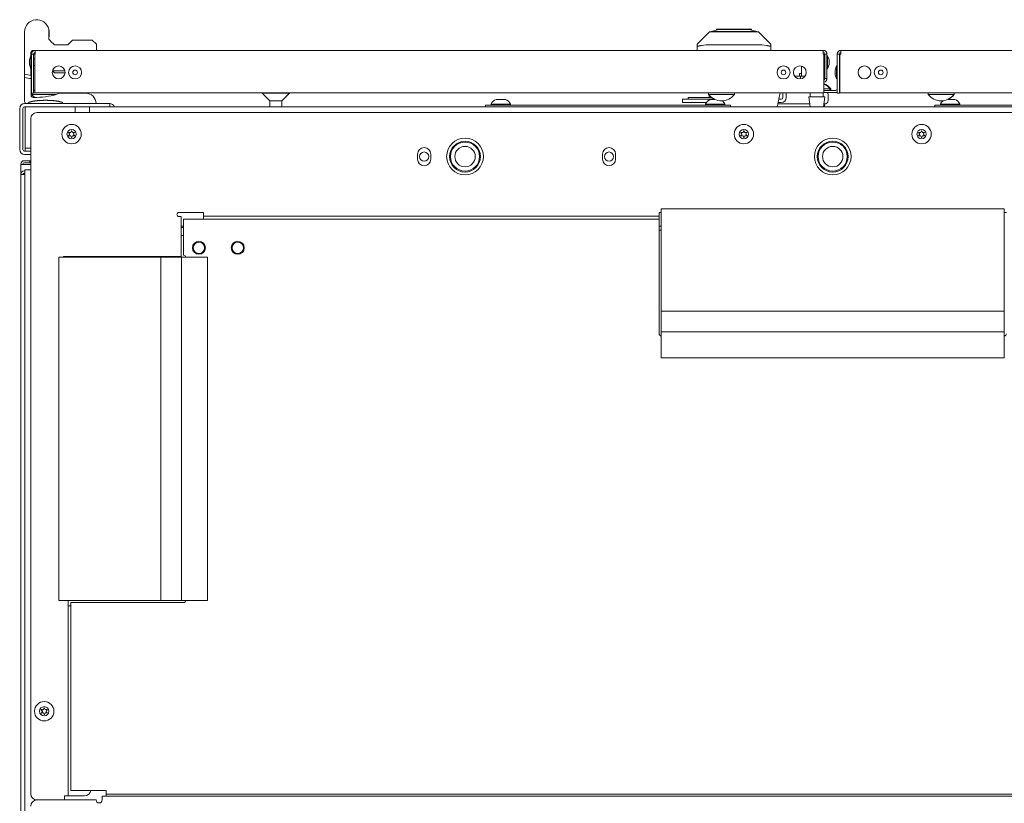
# Model space of a CAD drawing. Units: millimetres. Extents: x 1818 to 9305, y 229 to 6345.
# Drawn here: x 4326 to 4808, y 5962 to 6345 of the extents above; entities that cross this region are included whole.
import ezdxf

# ---------------------------------------------------------------- set-up
doc = ezdxf.new("R2010")
doc.units = ezdxf.units.MM
doc.layers.add('Trimetric', color=7, linetype='Continuous')

msp = doc.modelspace()

# ---------------------------------------------------------------- linework, layer by layer
at = {"layer": 'Trimetric', "color": 252, "linetype": 'Continuous', "lineweight": 18}
for p, q in [((4657.69, 6333.06), (4663.69, 6339.06)), ((4664.57, 6339.26), (4668.31, 6340.26)), ((4664.57, 6339.06), (4664.57, 6339.26)), ((4667.14, 6340.46), (4667.14, 6339.94)), ((4668.41, 6339.06), (4682.98, 6339.06)), ((4686.81, 6339.26), (4683.08, 6340.26)), ((4684.24, 6339.94), (4684.24, 6340.46)), ((4686.81, 6339.06), (4686.81, 6339.26)), ((4687.69, 6339.06), (4693.69, 6333.06)), ((4657.69, 6332.17), (4657.69, 6333.06)), ((4657.69, 6330.06), (4657.69, 6332.17)), ((4662.04, 6332.69), (4659.69, 6332.43)), ((4689.34, 6332.69), (4662.04, 6332.69)), ((4691.69, 6332.43), (4689.34, 6332.69)), ((4693.69, 6333.06), (4693.69, 6332.17)), ((4693.69, 6332.17), (4693.69, 6330.06)), ((4663.59, 6306.95), (4663.59, 6308))]:
    msp.add_line(p, q, dxfattribs=at)
at = {"layer": 'Trimetric', "color": 9, "linetype": 'Continuous', "lineweight": 18}
for p, q in [((4351.87, 6335.06), (4349.51, 6332.7)), ((4363.52, 6333.06), (4361.52, 6335.06)), ((4331.52, 6327.43), (4331.52, 6329.06)), ((4332.52, 6330.06), (4333.62, 6330.06)), ((4349.51, 6332.71), (4343.02, 6332.71)), ((4363.52, 6330.06), (4363.52, 6333.06)), ((4331.52, 6317.75), (4331.52, 6321.08)), ((4342.05, 6320.02), (4343.02, 6319.06))]:
    msp.add_line(p, q, dxfattribs=at)
at = {"layer": 'Trimetric', "color": 213, "linetype": 'Continuous', "lineweight": 18}
for p, q in [((4331.57, 6329.06), (4331.57, 6327.43)), ((4331.57, 6321.08), (4331.57, 6320.57)), ((4328.37, 6316.85), (4328.37, 6318.41))]:
    msp.add_line(p, q, dxfattribs=at)
at = {"layer": 'Trimetric', "color": 74, "linetype": 'Continuous', "lineweight": 18}
for p, q in [((4333.32, 6328.06), (4333.32, 6329)), ((4333.42, 6328.06), (4333.32, 6328.06))]:
    msp.add_line(p, q, dxfattribs=at)
at = {"layer": 'Trimetric', "color": 71, "linetype": 'Continuous', "lineweight": 18}
for p, q in [((4333.62, 6330.06), (4719.39, 6330.06)), ((4332.82, 6328.26), (4331.82, 6328.26)), ((4331.82, 6328.26), (4331.82, 6312.16)), ((4332.82, 6328.26), (4332.82, 6312.16)), ((4333.42, 6311.06), (4333.42, 6328.26)), ((4333.42, 6328.26), (4333.62, 6328.26)), ((4719.39, 6328.26), (4719.59, 6328.26)), ((4719.59, 6328.26), (4719.59, 6311.06)), ((4720.19, 6328.23), (4720.19, 6328.26)), ((4720.19, 6316.26), (4720.19, 6328.23)), ((4721.19, 6328.23), (4720.19, 6328.23)), ((4721.19, 6328.23), (4721.19, 6328.26)), ((4721.19, 6316.26), (4721.19, 6328.23)), ((4721.19, 6316.26), (4720.19, 6316.26)), ((4332.82, 6309.16), (4331.82, 6309.16)), ((4666.25, 6309.26), (4333.42, 6309.26)), ((4719.59, 6309.26), (4672.93, 6309.26))]:
    msp.add_line(p, q, dxfattribs=at)
at = {"layer": 'Trimetric', "color": 223, "linetype": 'Continuous', "lineweight": 18}
for p, q in [((4728.04, 6330.06), (5113.82, 6330.06)), ((4727.24, 6328.26), (4726.24, 6328.26)), ((4726.24, 6312.16), (4726.24, 6328.26)), ((4727.24, 6312.16), (4727.24, 6328.26)), ((4727.54, 6328.26), (4728.04, 6328.26)), ((4727.54, 6328.23), (4727.54, 6328.26)), ((4727.54, 6328.23), (4728.04, 6328.23)), ((4727.54, 6311.06), (4727.54, 6328.23)), ((4728.04, 6328.23), (4728.04, 6328.26)), ((4719.59, 6310.46), (4725.44, 6310.46)), ((4719.59, 6309.46), (4725.44, 6309.46)), ((4727.24, 6309.16), (4726.24, 6309.16)), ((4774.25, 6309.26), (4727.54, 6309.26)), ((5114.32, 6309.26), (4779.84, 6309.26))]:
    msp.add_line(p, q, dxfattribs=at)
at = {"layer": 'Trimetric', "color": 3, "linetype": 'Continuous', "lineweight": 18}
for p, q in [((4331.49, 6327.43), (4330.8, 6325.4)), ((4331.82, 6327.43), (4331.49, 6327.43)), ((4333.42, 6325.84), (4332.82, 6325.84)), ((4720.19, 6325.84), (4719.59, 6325.84)), ((4721.52, 6327.43), (4721.19, 6327.43)), ((4722.21, 6325.4), (4721.52, 6327.43)), ((4330.8, 6323.11), (4331.49, 6321.08)), ((4331.49, 6321.08), (4331.82, 6321.08)), ((4332.82, 6322.67), (4333.42, 6322.67)), ((4708.69, 6322.31), (4708.69, 6317.46)), ((4719.59, 6322.67), (4720.19, 6322.67)), ((4721.19, 6321.08), (4721.52, 6321.08)), ((4721.52, 6321.08), (4722.21, 6323.11)), ((4725.91, 6322.43), (4725.23, 6320.4)), ((4726.24, 6322.43), (4725.91, 6322.43)), ((4727.54, 6320.84), (4727.24, 6320.84)), ((4725.23, 6318.11), (4725.91, 6316.08)), ((4725.91, 6316.08), (4726.24, 6316.08)), ((4727.24, 6317.67), (4727.54, 6317.67)), ((4653.19, 6306.95), (4653.19, 6306.16)), ((4664.74, 6306.95), (4653.19, 6306.95)), ((4721.72, 6306.99), (4721.72, 6306.95)), ((4556.75, 6303.76), (4556.75, 6303.26)), ((4566.25, 6303.26), (4566.25, 6303.76)), ((4661.75, 6303.76), (4661.75, 6303.26)), ((4671.25, 6303.26), (4671.25, 6303.76)), ((4712.7, 6303.91), (4697.08, 6303.91)), ((4720.2, 6303.91), (4719.69, 6303.91)), ((4776.75, 6303.76), (4776.75, 6303.26)), ((4786.25, 6303.26), (4786.25, 6303.76)), ((4328.3, 6276.06), (4331, 6276.06)), ((4331, 6276.06), (4331, 6275.06)), ((4331, 6276.06), (4331.4, 6276.06)), ((4326.5, 6269.25), (4326.5, 6274.26)), ((4328.3, 6275.06), (4331, 6275.06)), ((4328.3, 6274.26), (4331.4, 6274.26)), ((4331, 6275.06), (4331.4, 6275.06))]:
    msp.add_line(p, q, dxfattribs=at)
at = {"layer": 'Trimetric', "color": 30, "linetype": 'Continuous', "lineweight": 18}
for p, q in [((4719.99, 6326.06), (4719.99, 6325.84)), ((4719.99, 6322.67), (4719.99, 6318.26)), ((4705.32, 6317.46), (4708.19, 6317.46)), ((4707.69, 6318.66), (4707.69, 6317.46)), ((4708.19, 6317.46), (4708.19, 6316.12)), ((4710.49, 6317.46), (4708.19, 6317.46)), ((4650.39, 6304.56), (4650.39, 6306.16)), ((4666.02, 6306.16), (4653.39, 6306.16)), ((4696.78, 6302.46), (4698.21, 6309.26)), ((4698.79, 6306.16), (4697.56, 6306.16)), ((4699.59, 6309.26), (4699.59, 6306.96)), ((4701.19, 6309.26), (4701.19, 6306.96)), ((4369.59, 6302.46), (5078.41, 6302.46)), ((4662.25, 6304.56), (4653.39, 6304.56)), ((4698.79, 6304.56), (4697.22, 6304.56)), ((4328.6, 6282.16), (4328.6, 6299.66)), ((4328.8, 6282.16), (4331.4, 6282.16)), ((4405, 6244.06), (4406.25, 6244.06)), ((4639, 6244.06), (4640, 6244.06)), ((4639, 6242.06), (4640, 6242.06)), ((4348, 6229.21), (4348, 6228.81))]:
    msp.add_line(p, q, dxfattribs=at)
at = {"layer": 'Trimetric', "color": 5, "linetype": 'Continuous', "lineweight": 18}
for p, q in [((4722.54, 6310.46), (4722.54, 6311.29)), ((4723.04, 6310.46), (4723.04, 6311.29)), ((4723.05, 6310.46), (4723.05, 6311.29)), ((4331.97, 6309.16), (4331.97, 6308.42)), ((4663.23, 6309.26), (4663.23, 6308.42)), ((4663.24, 6309.26), (4663.24, 6308.42)), ((4675.94, 6308.42), (4675.94, 6309.26)), ((4712.26, 6307.28), (4712.89, 6302.46)), ((4713.02, 6309.26), (4713.02, 6307.28)), ((4719.37, 6307.28), (4719.37, 6309.26)), ((4719.5, 6302.46), (4720.13, 6307.28)), ((4770.69, 6309.26), (4770.69, 6308.42)), ((4783.39, 6308.42), (4783.39, 6309.26)), ((4783.4, 6308.42), (4783.4, 6309.26)), ((4327.6, 6301.66), (4327.6, 6281.46)), ((4328.4, 6302.46), (4328.6, 6302.46)), ((4328.6, 6302.46), (4328.6, 6280.66)), ((4353.1, 6302.46), (4360.1, 6302.46)), ((4353.1, 6299.61), (4353.1, 6302.46)), ((4360.1, 6299.61), (4360.1, 6302.46)), ((4720, 6302.46), (4720.19, 6303.91)), ((4720.01, 6302.46), (4720.2, 6303.91)), ((4328.4, 6280.66), (4328.6, 6280.66))]:
    msp.add_line(p, q, dxfattribs=at)
at = {"layer": 'Trimetric', "color": 251, "linetype": 'Continuous', "lineweight": 18}
for p, q in [((4344.68, 6309.06), (4344.9, 6308.84)), ((4444.68, 6309.06), (4448.4, 6305.34)), ((4448.4, 6305.34), (4448.4, 6302.46)), ((4454.4, 6305.34), (4458.12, 6309.06)), ((4454.4, 6302.46), (4454.4, 6305.34)), ((4808, 6252.47), (4640, 6252.47)), ((4640, 6252.47), (4640, 6202.47)), ((4808, 6252.47), (4808, 6202.47)), ((4345.09, 6228.81), (4345.09, 6060.81)), ((4345.09, 6228.81), (4395.09, 6228.81)), ((4395.09, 6060.81), (4395.09, 6228.81)), ((4395.09, 6228.81), (4405.25, 6228.81)), ((4405.25, 6060.81), (4405.25, 6228.81)), ((4405.25, 6228.81), (4417.95, 6228.81)), ((4417.95, 6060.81), (4417.95, 6228.81)), ((4640, 6202.47), (4808, 6202.47)), ((4640, 6202.47), (4640, 6192.31)), ((4808, 6202.47), (4808, 6192.31)), ((4640, 6192.31), (4808, 6192.31)), ((4640, 6192.31), (4640, 6179.61)), ((4808, 6192.31), (4808, 6179.61)), ((4640, 6179.61), (4808, 6179.61)), ((4345.09, 6060.81), (4395.09, 6060.81)), ((4395.09, 6060.81), (4405.25, 6060.81)), ((4405.25, 6060.81), (4417.95, 6060.81))]:
    msp.add_line(p, q, dxfattribs=at)
at = {"layer": 'Trimetric', "color": 41, "linetype": 'Continuous', "lineweight": 18}
for p, q in [((4326, 6301.66), (4326, 6281.46)), ((4327.6, 6301.66), (4327.6, 6281.46)), ((4328.4, 6304.06), (4365.1, 6304.06)), ((4328.4, 6302.46), (4365.1, 6302.46)), ((4370.1, 6304.06), (4370.1, 6302.46)), ((4328.4, 6280.66), (4331.4, 6280.66)), ((4328.4, 6279.06), (4331.4, 6279.06))]:
    msp.add_line(p, q, dxfattribs=at)
at = {"layer": 'Trimetric', "color": 4, "linetype": 'Continuous', "lineweight": 18}
for p, q in [((4554, 6302.46), (4554, 6303.26)), ((4672, 6303.26), (4556, 6303.26)), ((4674, 6303.26), (4674, 6302.46)), ((4774, 6302.46), (4774, 6303.26)), ((4892, 6303.26), (4776, 6303.26))]:
    msp.add_line(p, q, dxfattribs=at)
at = {"layer": 'Trimetric', "color": 253, "linetype": 'Continuous', "lineweight": 18}
for p, q in [((4331.4, 6296.61), (4331.4, 5966.21)), ((5113.6, 6299.61), (4334.4, 6299.61)), ((4520.8, 6276.81), (4520.8, 6279.31)), ((4527.2, 6279.31), (4527.2, 6276.81)), ((4611.3, 6276.81), (4611.3, 6279.31)), ((4617.7, 6279.31), (4617.7, 6276.81)), ((4416, 6250.71), (4404, 6250.71)), ((4405, 6229.21), (4405, 6248.71)), ((4639, 6248.91), (4416, 6248.91)), ((4416, 6247.51), (4416, 6248.11)), ((4640, 6250.71), (4639, 6250.71)), ((4639, 6248.11), (4639, 6247.51)), ((4809, 6250.71), (4808, 6250.71)), ((4348, 6229.21), (4404, 6229.21)), ((4349.8, 6060.81), (4349.8, 5965.21)), ((4350.6, 6058.21), (4351.05, 6058.21)), ((4348, 5963.21), (4334.4, 5963.21)), ((4348, 5965.21), (4348, 5963.21)), ((4357.8, 5965.21), (4350.6, 5965.21))]:
    msp.add_line(p, q, dxfattribs=at)
at = {"layer": 'Trimetric', "color": 43, "linetype": 'Continuous', "lineweight": 18}
for p, q in [((4328.5, 6271.06), (4328.3, 6271.06)), ((4326.5, 5133.86), (4326.5, 6269.26)), ((4328.5, 6270.06), (4328.3, 6270.06)), ((4328.5, 6269.26), (4328.3, 6269.26)), ((4363.4, 5963.21), (4334.4, 5963.21)), ((4366.4, 5965.01), (5081.6, 5965.01))]:
    msp.add_line(p, q, dxfattribs=at)
at = {"layer": 'Trimetric', "color": 123, "linetype": 'Continuous', "lineweight": 18}
for p, q in [((4328.5, 5141.56), (4328.5, 6271.56)), ((4331.4, 6271.56), (4331.3, 6271.56)), ((4347.5, 6229.06), (4347.5, 6228.79))]:
    msp.add_line(p, q, dxfattribs=at)
at = {"layer": 'Trimetric', "color": 60, "linetype": 'Continuous', "lineweight": 18}
for p, q in [((4406.25, 6247.51), (4639, 6247.51)), ((4406.25, 6245.71), (4406.25, 6229.81)), ((4639, 6191.31), (4639, 6245.71)), ((4351.05, 5967.81), (4351.05, 6059.81)), ((4406.25, 6059.81), (4352.85, 6059.81)), ((4352.85, 5967.81), (4368.25, 5967.81)), ((5079.75, 5966.01), (4368.25, 5966.01)), ((4368.25, 5965.01), (4368.25, 5965.21))]:
    msp.add_line(p, q, dxfattribs=at)
at = {"layer": 'Trimetric', "color": 193, "linetype": 'Continuous', "lineweight": 18}
for p, q in [((4406.25, 6243.41), (4405, 6243.41)), ((4405, 6239.41), (4406.25, 6239.41))]:
    msp.add_line(p, q, dxfattribs=at)
at = {"layer": 'Trimetric', "color": 21, "linetype": 'Continuous', "lineweight": 18}
msp.add_line((4348, 6229.05), (4347.5, 6229.05), dxfattribs=at)
at = {"layer": 'Trimetric', "color": 71, "linetype": 'Continuous', "lineweight": 18}
for centre in [(4345.11, 6319.26), (4707.91, 6319.26)]:
    msp.add_circle(centre, 3.15, dxfattribs=at)
at = {"layer": 'Trimetric', "color": 3, "linetype": 'Continuous', "lineweight": 18}
for centre, radius in [((4353.11, 6319.26), 3.18), ((4353.11, 6319.26), 1.14), ((4699.91, 6319.26), 3.18), ((4699.91, 6319.26), 1.14), ((4747.53, 6319.26), 3.18), ((4747.53, 6319.26), 1.14), ((4351.4, 6289.06), 4.75), ((4351.4, 6289.06), 2.25), ((4680.5, 6289.06), 4.75), ((4680.5, 6289.06), 2.25), ((4767.5, 6289.06), 4.75), ((4767.5, 6289.06), 2.25), ((4544, 6278.06), 7.56), ((4724, 6278.06), 7.56), ((4544, 6278.06), 7.12), ((4544, 6278.06), 5), ((4724, 6278.06), 7.12), ((4724, 6278.06), 5), ((4413.75, 6233.41), 2.79), ((4432.75, 6233.41), 2.79), ((4338, 6006.61), 4.75), ((4338, 6006.61), 2.25)]:
    msp.add_circle(centre, radius, dxfattribs=at)
at = {"layer": 'Trimetric', "color": 223, "linetype": 'Continuous', "lineweight": 18}
msp.add_circle((4739.53, 6319.26), 3.15, dxfattribs=at)
at = {"layer": 'Trimetric', "color": 253, "linetype": 'Continuous', "lineweight": 18}
for centre in [(4544, 6278.11), (4724, 6278.11)]:
    msp.add_circle(centre, 9, dxfattribs=at)
at = {"layer": 'Trimetric', "color": 30, "linetype": 'Continuous', "lineweight": 18}
for centre in [(4524, 6278.06), (4614.5, 6278.06)]:
    msp.add_circle(centre, 2.25, dxfattribs=at)
at = {"layer": 'Trimetric', "color": 60, "linetype": 'Continuous', "lineweight": 18}
for centre in [(4413.75, 6233.41), (4432.75, 6233.41)]:
    msp.add_circle(centre, 3.18, dxfattribs=at)
at = {"layer": 'Trimetric', "color": 9, "linetype": 'Continuous', "lineweight": 18}
for centre, radius, start, end in [((4334.37, 6339.06), 6, 12.8386, 180), ((4332.52, 6329.06), 1, 90, 180), ((4332.52, 6329.06), 1, 90, 180), ((4334.37, 6339.06), 21.5, 253.7953, 262.3826)]:
    msp.add_arc(centre, radius, start, end, dxfattribs=at)
at = {"layer": 'Trimetric', "color": 213, "linetype": 'Continuous', "lineweight": 18}
for centre, radius, start, end in [((4334.37, 6339.06), 6, 0, 9.5063), ((4334.37, 6339.06), 6, 0, 9.5062), ((4334.37, 6337.06), 6, 352.7522, 0), ((4334.37, 6337.06), 6, 352.7522, 0), ((4333.57, 6329.06), 2, 167.6295, 180), ((4333.57, 6329.06), 2, 167.6292, 180), ((4334.37, 6339.06), 23, 254.8783, 263.0075), ((4329.37, 6305.06), 1, 180, 270), ((4329.37, 6305.06), 1, 180, 270), ((4332.57, 6308.06), 1, 180, 270), ((4334.37, 6339.06), 32, 270, 290.3641), ((4358.37, 6304.06), 5, 0, 90)]:
    msp.add_arc(centre, radius, start, end, dxfattribs=at)
at = {"layer": 'Trimetric', "color": 71, "linetype": 'Continuous', "lineweight": 18}
for centre, radius, start, end in [((4333.62, 6328.26), 1.8, 90, 180), ((4333.62, 6328.26), 0.8, 90, 180), ((4719.39, 6328.26), 1.8, 0, 90), ((4719.39, 6328.26), 0.8, 0, 90), ((4719.39, 6316.26), 0.8, 284.4759, 0), ((4719.39, 6316.26), 1.8, 276.3802, 0), ((4333.62, 6311.06), 0.8, 180, 255.5241), ((4333.62, 6311.06), 1.8, 243.6089, 263.6198)]:
    msp.add_arc(centre, radius, start, end, dxfattribs=at)
at = {"layer": 'Trimetric', "color": 223, "linetype": 'Continuous', "lineweight": 18}
for centre, radius, start, end in [((4728.04, 6328.26), 1.8, 90, 180), ((4728.04, 6328.26), 0.8, 90, 180), ((4725.44, 6311.26), 0.8, 270, 0), ((4725.44, 6311.26), 1.8, 270, 296.3911)]:
    msp.add_arc(centre, radius, start, end, dxfattribs=at)
at = {"layer": 'Trimetric', "color": 30, "linetype": 'Continuous', "lineweight": 18}
for centre, radius, start, end in [((4717.19, 6326.06), 2.8, 0, 31.0106), ((4717.19, 6318.26), 2.8, 328.9894, 0), ((4698.79, 6306.96), 2.4, 270, 0), ((4698.79, 6306.96), 0.8, 270, 0)]:
    msp.add_arc(centre, radius, start, end, dxfattribs=at)
at = {"layer": 'Trimetric', "color": 5, "linetype": 'Continuous', "lineweight": 18}
for centre, radius, start, end in [((4716.6, 6306.22), 8.21, 38.1866, 68.6054), ((4716.59, 6306.22), 8.21, 38.1866, 68.5504), ((4716.09, 6306.22), 8.21, 38.1866, 64.7478), ((4338.42, 6313.49), 8.21, 218.1866, 232.5795), ((4669.69, 6313.49), 8.21, 218.1866, 222.1), ((4669.7, 6313.49), 8.21, 218.1866, 269.1968), ((4669.49, 6313.49), 8.21, 270.8032, 321.8134), ((4777.15, 6313.49), 8.21, 218.1866, 269.1968), ((4776.94, 6313.49), 8.21, 270.8032, 321.8134), ((4776.95, 6313.49), 8.21, 270.8032, 277.8147), ((4776.95, 6313.49), 8.21, 294.1938, 321.8134), ((4328.4, 6301.66), 0.8, 90, 180), ((4328.4, 6281.46), 0.8, 180, 270)]:
    msp.add_arc(centre, radius, start, end, dxfattribs=at)
at = {"layer": 'Trimetric', "color": 3, "linetype": 'Continuous', "lineweight": 18}
for centre, radius, start, end in [((4720.2, 6308.52), 1.52, 0, 38.1403), ((4560.79, 6301.77), 4.51, 110.0547, 153.8624), ((4562.2, 6301.77), 4.51, 26.1376, 69.9453), ((4665.79, 6301.77), 4.51, 110.0547, 153.8624), ((4667.2, 6301.77), 4.51, 26.1376, 51.5283), ((4720.2, 6305.43), 1.52, 270, 0), ((4780.79, 6301.77), 4.51, 127.2232, 153.8624), ((4782.2, 6301.77), 4.51, 26.1376, 69.9453), ((4344.38, 6293.04), 7.32, 334.4223, 340.7388), ((4351.39, 6290.59), 0.1, 20.2092, 160.7388), ((4358.44, 6293.19), 7.42, 200.2092, 206.5131), ((4673.48, 6293.04), 7.32, 334.4223, 340.7388), ((4680.49, 6290.59), 0.1, 20.2092, 160.7388), ((4687.54, 6293.19), 7.42, 200.2092, 206.5131), ((4760.48, 6293.04), 7.32, 334.4223, 340.7388), ((4767.49, 6290.59), 0.1, 20.2092, 160.7388), ((4774.54, 6293.19), 7.42, 200.2092, 206.5131), ((4350.07, 6289.82), 0.1, 79.8062, 220.3358), ((4350.07, 6288.28), 0.1, 140.0662, 280.5828), ((4344.41, 6285.02), 7.32, 33.9333, 40.3358), ((4344.38, 6293.04), 7.32, 320.0662, 326.4698), ((4351.4, 6297.22), 7.42, 259.8062, 266.0622), ((4351.45, 6280.88), 7.43, 94.3342, 100.5828), ((4350.4, 6289.05), 0.1, 326.4698, 33.9333), ((4350.89, 6289.92), 0.1, 266.0622, 334.4223), ((4350.9, 6288.19), 0.1, 25.9787, 94.3342), ((4344.41, 6285.02), 7.32, 19.6646, 25.9787), ((4351.4, 6287.52), 0.1, 199.6646, 340.199), ((4358.47, 6284.98), 7.41, 153.8943, 160.199), ((4351.89, 6289.92), 0.1, 206.5131, 273.8899), ((4351.9, 6288.19), 0.1, 86.5205, 153.8943), ((4351.4, 6297.22), 7.42, 273.8899, 280.2031), ((4351.45, 6280.88), 7.43, 80.2136, 86.5205), ((4352.4, 6289.06), 0.1, 146.0412, 214.3587), ((4358.47, 6284.98), 7.41, 139.7913, 146.0412), ((4358.44, 6293.19), 7.42, 214.3587, 220.6076), ((4352.73, 6289.83), 0.1, 319.7913, 100.2031), ((4352.73, 6288.3), 0.1, 260.2136, 40.6076), ((4679.17, 6289.82), 0.1, 79.8062, 220.3358), ((4679.17, 6288.28), 0.1, 140.0662, 280.5828), ((4673.51, 6285.02), 7.32, 33.9333, 40.3358), ((4673.48, 6293.04), 7.32, 320.0662, 326.4698), ((4680.5, 6297.22), 7.42, 259.8062, 266.0622), ((4680.55, 6280.88), 7.43, 94.3342, 100.5828), ((4679.5, 6289.05), 0.1, 326.4698, 33.9333), ((4679.99, 6289.92), 0.1, 266.0622, 334.4223), ((4680, 6288.19), 0.1, 25.9787, 94.3342), ((4673.51, 6285.02), 7.32, 19.6646, 25.9787), ((4680.5, 6287.52), 0.1, 199.6646, 340.199), ((4687.57, 6284.98), 7.41, 153.8943, 160.199), ((4680.99, 6289.92), 0.1, 206.5131, 273.8899), ((4681, 6288.19), 0.1, 86.5205, 153.8943), ((4680.5, 6297.22), 7.42, 273.8899, 280.2031), ((4680.55, 6280.88), 7.43, 80.2136, 86.5205), ((4681.5, 6289.06), 0.1, 146.0412, 214.3587), ((4687.57, 6284.98), 7.41, 139.7913, 146.0412), ((4687.54, 6293.19), 7.42, 214.3587, 220.6076), ((4681.83, 6289.83), 0.1, 319.7913, 100.2031), ((4681.83, 6288.3), 0.1, 260.2136, 40.6076), ((4766.17, 6289.82), 0.1, 79.8062, 220.3358), ((4766.17, 6288.28), 0.1, 140.0662, 280.5828), ((4760.51, 6285.02), 7.32, 33.9333, 40.3358), ((4760.48, 6293.04), 7.32, 320.0662, 326.4698), ((4767.5, 6297.22), 7.42, 259.8062, 266.0622), ((4767.55, 6280.88), 7.43, 94.3342, 100.5828), ((4766.5, 6289.05), 0.1, 326.4698, 33.9333), ((4766.99, 6289.92), 0.1, 266.0622, 334.4223), ((4767, 6288.19), 0.1, 25.9787, 94.3342), ((4760.51, 6285.02), 7.32, 19.6646, 25.9787), ((4767.5, 6287.52), 0.1, 199.6646, 340.199), ((4774.57, 6284.98), 7.41, 153.8943, 160.199), ((4767.99, 6289.92), 0.1, 206.5131, 273.8899), ((4768, 6288.19), 0.1, 86.5205, 153.8943), ((4767.5, 6297.22), 7.42, 273.8899, 280.2031), ((4767.55, 6280.88), 7.43, 80.2136, 86.5205), ((4768.5, 6289.06), 0.1, 146.0412, 214.3587), ((4774.57, 6284.98), 7.41, 139.7913, 146.0412), ((4774.54, 6293.19), 7.42, 214.3587, 220.6076), ((4768.83, 6289.83), 0.1, 319.7913, 100.2031), ((4768.83, 6288.3), 0.1, 260.2136, 40.6076), ((4328.3, 6274.26), 1.8, 90, 180), ((4328.3, 6274.26), 0.8, 90, 180), ((4336.67, 6007.37), 0.1, 79.8062, 220.3358), ((4336.67, 6005.83), 0.1, 140.0662, 280.5828), ((4331.01, 6002.57), 7.32, 33.9333, 40.3358), ((4330.98, 6010.59), 7.32, 320.0662, 326.4698), ((4338, 6014.77), 7.42, 259.8062, 266.0622), ((4338.05, 5998.43), 7.43, 94.3342, 100.5828), ((4337, 6006.6), 0.1, 326.4698, 33.9333), ((4337.49, 6007.47), 0.1, 266.0622, 334.4223), ((4337.5, 6005.74), 0.1, 25.9787, 94.3342), ((4330.98, 6010.59), 7.32, 334.4223, 340.7388), ((4331.01, 6002.57), 7.32, 19.6646, 25.9787), ((4337.99, 6008.14), 0.1, 20.2092, 160.7388), ((4345.04, 6010.74), 7.42, 200.2092, 206.5131), ((4345.07, 6002.52), 7.41, 153.8943, 160.199), ((4338.49, 6007.47), 0.1, 206.5131, 273.8899), ((4338.5, 6005.74), 0.1, 86.5205, 153.8943), ((4338, 6014.77), 7.42, 273.8899, 280.2031), ((4338.05, 5998.43), 7.43, 80.2136, 86.5205), ((4339, 6006.61), 0.1, 146.0412, 214.3587), ((4345.07, 6002.52), 7.41, 139.7913, 146.0412), ((4345.04, 6010.74), 7.42, 214.3587, 220.6076), ((4339.33, 6007.38), 0.1, 319.7913, 100.2031), ((4339.33, 6005.85), 0.1, 260.2136, 40.6076), ((4338, 6005.07), 0.1, 199.6646, 340.199)]:
    msp.add_arc(centre, radius, start, end, dxfattribs=at)
at = {"layer": 'Trimetric', "color": 41, "linetype": 'Continuous', "lineweight": 18}
for centre, radius, start, end in [((4328.4, 6301.66), 2.4, 90, 180), ((4328.4, 6301.66), 0.8, 90, 180), ((4370.1, 6301.66), 2.4, 19.4723, 90), ((4328.4, 6281.46), 2.4, 180, 270), ((4328.4, 6281.46), 0.8, 180, 270)]:
    msp.add_arc(centre, radius, start, end, dxfattribs=at)
at = {"layer": 'Trimetric', "color": 253, "linetype": 'Continuous', "lineweight": 18}
for centre, radius, start, end in [((4334.4, 6296.61), 3, 90, 180), ((4524, 6279.31), 3.2, 0, 180), ((4614.5, 6279.31), 3.2, 0, 180), ((4524, 6276.81), 3.2, 180, 0), ((4614.5, 6276.81), 3.2, 180, 0), ((4404, 6249.71), 1, 90, 270), ((4348, 6228.21), 1, 90, 143.1253), ((4357.8, 5968.21), 3, 270, 352.3388), ((4334.4, 5966.21), 3, 180, 270)]:
    msp.add_arc(centre, radius, start, end, dxfattribs=at)
at = {"layer": 'Trimetric', "color": 43, "linetype": 'Continuous', "lineweight": 18}
for centre, radius, start, end in [((4328.3, 6269.26), 1.8, 90, 180), ((4328.3, 6269.26), 0.8, 90, 180), ((4334.4, 5960.21), 3, 90, 180), ((4364.9, 5963.21), 1.5, 180, 0)]:
    msp.add_arc(centre, radius, start, end, dxfattribs=at)
at = {"layer": 'Trimetric', "color": 4, "linetype": 'Continuous', "lineweight": 18}
msp.add_arc((4329.3, 6268.26), 1.8, 116.3911, 146.2528, dxfattribs=at)
at = {"layer": 'Trimetric', "color": 60, "linetype": 'Continuous', "lineweight": 18}
for centre, start, end in [((4406.25, 6228.81), 0, 90), ((4640, 6191.31), 180, 270), ((4808, 6191.31), 270, 0), ((4406.25, 6060.81), 270, 0)]:
    msp.add_arc(centre, 1, start, end, dxfattribs=at)
at = {"layer": 'Trimetric', "color": 9, "linetype": 'Continuous', "lineweight": 18}
for points in [[(4328.37, 6339.06), (4328.37, 6318.41)], [(4340.22, 6335.51), (4340.22, 6340.39)], [(4343.02, 6332.71), (4340.22, 6335.51)], [(4361.52, 6335.06), (4351.87, 6335.06)], [(4342.02, 6320.06), (4347.02, 6320.06)], [(4347.02, 6319.06), (4343.02, 6319.06)], [(4347.02, 6320.06), (4348.31, 6320.06)], [(4348.36, 6319.06), (4347.02, 6319.06)]]:
    msp.add_open_spline(points, degree=1, dxfattribs=at)
at = {"layer": 'Trimetric', "color": 213, "linetype": 'Continuous', "lineweight": 18}
for points in [[(4340.37, 6339.06), (4340.37, 6337.06)], [(4331.57, 6320.57), (4331.57, 6316.23)], [(4328.37, 6305.06), (4328.37, 6316.85)], [(4331.57, 6316.23), (4331.57, 6308.06)], [(4332.57, 6307.06), (4334.37, 6307.06)], [(4345.51, 6309.06), (4358.37, 6309.06)]]:
    msp.add_open_spline(points, degree=1, dxfattribs=at)
at = {"layer": 'Trimetric', "color": 252, "linetype": 'Continuous', "lineweight": 18}
for points, knots in [([(4663.69, 6339.06), (4664.93, 6339.06), (4668.41, 6339.06)], [0, 0, 0.261348, 1, 1]), ([(4686.81, 6339.26), (4685.97, 6339.26), (4679.95, 6339.26), (4671.44, 6339.26), (4667.83, 6339.26), (4664.57, 6339.26)], [0, 0, 0.038069, 0.308658, 0.691342, 0.853553, 1, 1]), ([(4683.08, 6340.26), (4682.09, 6340.26), (4675.69, 6340.26), (4669.3, 6340.26), (4668.31, 6340.26)], [0, 0, 0.066971, 0.5, 0.933029, 1, 1]), ([(4682.98, 6339.06), (4686.46, 6339.06), (4687.69, 6339.06)], [0, 0, 0.738652, 1, 1]), ([(4657.69, 6332.17), (4657.7, 6332.14), (4657.73, 6332.12), (4657.75, 6332.11), (4657.78, 6332.11), (4657.8, 6332.11), (4657.81, 6332.11), (4657.83, 6332.1), (4657.85, 6332.1), (4657.89, 6332.1), (4657.93, 6332.11), (4657.98, 6332.11), (4658.04, 6332.12), (4658.06, 6332.12), (4658.09, 6332.12), (4658.12, 6332.13), (4658.15, 6332.13), (4658.22, 6332.14), (4658.36, 6332.16), (4658.43, 6332.18), (4658.47, 6332.18), (4658.51, 6332.19), (4658.55, 6332.2), (4658.59, 6332.21), (4658.76, 6332.24), (4658.94, 6332.27), (4658.98, 6332.28), (4659.03, 6332.29), (4659.07, 6332.3), (4659.12, 6332.31), (4659.21, 6332.33), (4659.5, 6332.39), (4659.69, 6332.43)], [0, 0, 0.015171, 0.0325, 0.04351, 0.056824, 0.064072, 0.071993, 0.080503, 0.089493, 0.10907, 0.130609, 0.154433, 0.180392, 0.194283, 0.208692, 0.223419, 0.238667, 0.270434, 0.33891, 0.375734, 0.39462, 0.414037, 0.433927, 0.454034, 0.536984, 0.623957, 0.646393, 0.668986, 0.691893, 0.715115, 0.76178, 0.903605, 1, 1]), ([(4691.69, 6332.43), (4691.89, 6332.39), (4692.08, 6332.35), (4692.17, 6332.33), (4692.27, 6332.31), (4692.31, 6332.3), (4692.41, 6332.28), (4692.45, 6332.27), (4692.63, 6332.24), (4692.88, 6332.19), (4692.95, 6332.18), (4692.99, 6332.17), (4693.03, 6332.16), (4693.07, 6332.16), (4693.1, 6332.15), (4693.17, 6332.14), (4693.23, 6332.13), (4693.29, 6332.12), (4693.35, 6332.12), (4693.38, 6332.11), (4693.41, 6332.11), (4693.43, 6332.11), (4693.46, 6332.11), (4693.5, 6332.1), (4693.54, 6332.1), (4693.58, 6332.11), (4693.61, 6332.11), (4693.62, 6332.11), (4693.63, 6332.11), (4693.65, 6332.12), (4693.66, 6332.12), (4693.69, 6332.14), (4693.69, 6332.17)], [0, 0, 0.096229, 0.191, 0.237817, 0.284163, 0.30729, 0.3531, 0.375471, 0.462655, 0.585115, 0.623571, 0.642298, 0.66055, 0.678432, 0.695681, 0.729177, 0.760782, 0.790594, 0.818572, 0.831949, 0.844688, 0.857108, 0.868837, 0.890533, 0.910108, 0.927446, 0.942771, 0.94963, 0.95586, 0.9617, 0.967183, 0.98483, 1, 1])]:
    msp.add_open_spline(points, degree=1, knots=knots, dxfattribs=at)
for points in [[(4675.69, 6340.46), (4671.42, 6340.46), (4667.14, 6340.46)], [(4684.24, 6340.46), (4679.97, 6340.46), (4675.69, 6340.46)]]:
    msp.add_open_spline(points, degree=1, dxfattribs=at)
at = {"layer": 'Trimetric', "color": 71, "linetype": 'Continuous', "lineweight": 18}
for points in [[(4333.62, 6328.26), (4333.62, 6330.06)], [(4719.39, 6330.06), (4719.39, 6328.26)], [(4331.82, 6309.16), (4331.82, 6312.16)], [(4332.82, 6312.16), (4332.82, 6309.16)], [(4333.42, 6309.26), (4333.42, 6311.06)], [(4719.59, 6311.06), (4719.59, 6309.26)]]:
    msp.add_open_spline(points, degree=1, dxfattribs=at)
at = {"layer": 'Trimetric', "color": 223, "linetype": 'Continuous', "lineweight": 18}
for points in [[(4728.04, 6328.26), (4728.04, 6330.06)], [(4726.24, 6309.16), (4726.24, 6312.16)], [(4727.24, 6312.16), (4727.24, 6309.16)], [(4727.54, 6309.26), (4727.54, 6311.06)]]:
    msp.add_open_spline(points, degree=1, dxfattribs=at)
at = {"layer": 'Trimetric', "color": 3, "linetype": 'Continuous', "lineweight": 18}
for points in [[(4330.8, 6323.11), (4330.8, 6325.4)], [(4721.52, 6324.26), (4721.52, 6327.43)], [(4721.52, 6321.08), (4721.52, 6324.26)], [(4722.21, 6325.4), (4722.21, 6324.26)], [(4722.21, 6324.26), (4722.21, 6323.11)], [(4725.23, 6318.11), (4725.23, 6320.4)], [(4666.33, 6306.01), (4664.25, 6306.01)], [(4721.72, 6306.99), (4721.72, 6308.52)], [(4721.72, 6305.43), (4721.72, 6306.95)], [(4783.75, 6306.01), (4780.31, 6306.01)], [(4326.5, 6274.26), (4328.3, 6274.26)]]:
    msp.add_open_spline(points, degree=1, dxfattribs=at)
for points, knots in [([(4331.49, 6327.43), (4331.49, 6326.5), (4331.49, 6322.01), (4331.49, 6321.08)], [0, 0, 0.146458, 0.853542, 1, 1]), ([(4725.91, 6322.43), (4725.91, 6321.5), (4725.91, 6317.01), (4725.91, 6316.08)], [0, 0, 0.146458, 0.853542, 1, 1]), ([(4563.75, 6306.01), (4562.62, 6306.01), (4559.25, 6306.01)], [0, 0, 0.250018, 1, 1]), ([(4566.25, 6303.76), (4565.34, 6303.76), (4560.03, 6303.76), (4556.75, 6303.76)], [0, 0, 0.095492, 0.654517, 1, 1]), ([(4671.25, 6303.76), (4670.34, 6303.76), (4665.03, 6303.76), (4661.75, 6303.76)], [0, 0, 0.095492, 0.654482, 1, 1]), ([(4786.25, 6303.76), (4785.34, 6303.76), (4780.03, 6303.76), (4776.75, 6303.76)], [0, 0, 0.09546, 0.654505, 1, 1])]:
    msp.add_open_spline(points, degree=1, knots=knots, dxfattribs=at)
at = {"layer": 'Trimetric', "color": 30, "linetype": 'Continuous', "lineweight": 18}
for points in [[(4707.69, 6318.66), (4708.69, 6318.66)], [(4650.39, 6306.16), (4653.39, 6306.16)], [(4653.39, 6304.56), (4650.39, 6304.56)], [(4328.6, 6282.16), (4328.8, 6282.16)]]:
    msp.add_open_spline(points, degree=1, dxfattribs=at)
at = {"layer": 'Trimetric', "color": 5, "linetype": 'Continuous', "lineweight": 18}
for points in [[(4719.67, 6311.29), (4722.54, 6311.29)], [(4722.54, 6311.29), (4723.04, 6311.29)], [(4723.04, 6311.29), (4723.05, 6311.29)], [(4333.42, 6309.26), (4332.82, 6309.26)], [(4663.24, 6308.42), (4663.23, 6308.42)], [(4672.93, 6309.26), (4666.26, 6309.26)], [(4669.58, 6305.29), (4669.61, 6305.29)], [(4720.13, 6307.28), (4718.35, 6307.28)], [(4779.84, 6309.26), (4774.25, 6309.26)], [(4777.03, 6305.29), (4777.06, 6305.29)], [(4777.06, 6305.29), (4777.07, 6305.29)], [(4783.4, 6308.42), (4783.39, 6308.42)]]:
    msp.add_open_spline(points, degree=1, dxfattribs=at)
at = {"layer": 'Trimetric', "color": 18, "linetype": 'Continuous', "lineweight": 18}
for points, knots in [([(4329.92, 6304.06), (4330.53, 6304.64), (4332.47, 6305.17), (4335.43, 6305.52), (4338.65, 6305.63)], [0, 0, 0.093156, 0.315797, 0.644931, 1, 1]), ([(4347.38, 6304.06), (4346.77, 6304.64), (4344.82, 6305.17), (4341.86, 6305.52), (4338.65, 6305.63)], [0, 0, 0.093128, 0.315768, 0.644898, 1, 1])]:
    msp.add_open_spline(points, degree=1, knots=knots, dxfattribs=at)
at = {"layer": 'Trimetric', "color": 5, "linetype": 'Continuous', "lineweight": 18}
for points, knots in [([(4343.61, 6308.42), (4341.21, 6308.42), (4335.01, 6308.42), (4331.97, 6308.42)], [0, 0, 0.2057, 0.738975, 1, 1]), ([(4675.94, 6308.42), (4675.09, 6308.42), (4669.59, 6308.42), (4664.1, 6308.42), (4663.24, 6308.42)], [0, 0, 0.067005, 0.5, 0.933021, 1, 1]), ([(4718.35, 6307.28), (4713.23, 6307.28), (4712.26, 6307.28)], [0, 0, 0.841045, 1, 1]), ([(4783.39, 6308.42), (4782.54, 6308.42), (4777.04, 6308.42), (4771.55, 6308.42), (4770.69, 6308.42)], [0, 0, 0.066979, 0.5, 0.932995, 1, 1])]:
    msp.add_open_spline(points, degree=1, knots=knots, dxfattribs=at)
at = {"layer": 'Trimetric', "color": 251, "linetype": 'Continuous', "lineweight": 18}
msp.add_open_spline([(4345.5, 6309.06), (4344.68, 6309.06)], degree=1, dxfattribs=at)
for points, knots in [([(4458.12, 6309.06), (4457.22, 6309.06), (4451.4, 6309.06), (4445.58, 6309.06), (4444.68, 6309.06)], [0, 0, 0.066983, 0.499988, 0.933017, 1, 1]), ([(4454.4, 6305.34), (4453.52, 6305.34), (4449.28, 6305.34), (4448.4, 6305.34)], [0, 0, 0.146409, 0.853536, 1, 1])]:
    msp.add_open_spline(points, degree=1, knots=knots, dxfattribs=at)
at = {"layer": 'Trimetric', "color": 41, "linetype": 'Continuous', "lineweight": 18}
for points in [[(4365.1, 6304.06), (4370.1, 6304.06)], [(4369.59, 6302.46), (4365.1, 6302.46)]]:
    msp.add_open_spline(points, degree=1, dxfattribs=at)
at = {"layer": 'Trimetric', "color": 4, "linetype": 'Continuous', "lineweight": 18}
for points in [[(4554, 6303.26), (4556, 6303.26)], [(4672, 6303.26), (4674, 6303.26)], [(4774, 6303.26), (4776, 6303.26)]]:
    msp.add_open_spline(points, degree=1, dxfattribs=at)
at = {"layer": 'Trimetric', "color": 123, "linetype": 'Continuous', "lineweight": 18}
msp.add_open_spline([(4331.3, 6271.56), (4328.5, 6271.56)], degree=1, dxfattribs=at)
at = {"layer": 'Trimetric', "color": 43, "linetype": 'Continuous', "lineweight": 18}
for points in [[(4326.5, 6269.26), (4328.3, 6269.26)], [(4366.4, 5963.21), (4366.4, 5965.01)]]:
    msp.add_open_spline(points, degree=1, dxfattribs=at)
at = {"layer": 'Trimetric', "color": 253, "linetype": 'Continuous', "lineweight": 18}
for points in [[(4404, 6248.71), (4405, 6248.71)], [(4416, 6248.91), (4416, 6250.71)], [(4416, 6248.91), (4416, 6248.11)], [(4639, 6250.71), (4639, 6248.91)], [(4639, 6248.11), (4639, 6248.91)], [(4404, 6229.21), (4405, 6229.21)], [(4350.6, 6058.21), (4349.8, 6058.21)], [(4349.8, 5965.21), (4348, 5965.21)], [(4349.8, 5965.21), (4350.6, 5965.21)]]:
    msp.add_open_spline(points, degree=1, dxfattribs=at)
at = {"layer": 'Trimetric', "color": 60, "linetype": 'Continuous', "lineweight": 18}
for points in [[(4406.25, 6245.71), (4406.25, 6247.51)], [(4639, 6247.51), (4639, 6245.71)], [(4351.05, 6059.81), (4352.85, 6059.81)], [(4352.85, 5967.81), (4351.05, 5967.81)], [(4368.25, 5966.01), (4368.25, 5967.81)], [(4368.25, 5966.01), (4368.25, 5965.21)]]:
    msp.add_open_spline(points, degree=1, dxfattribs=at)

doc.saveas('drawing.dxf')
